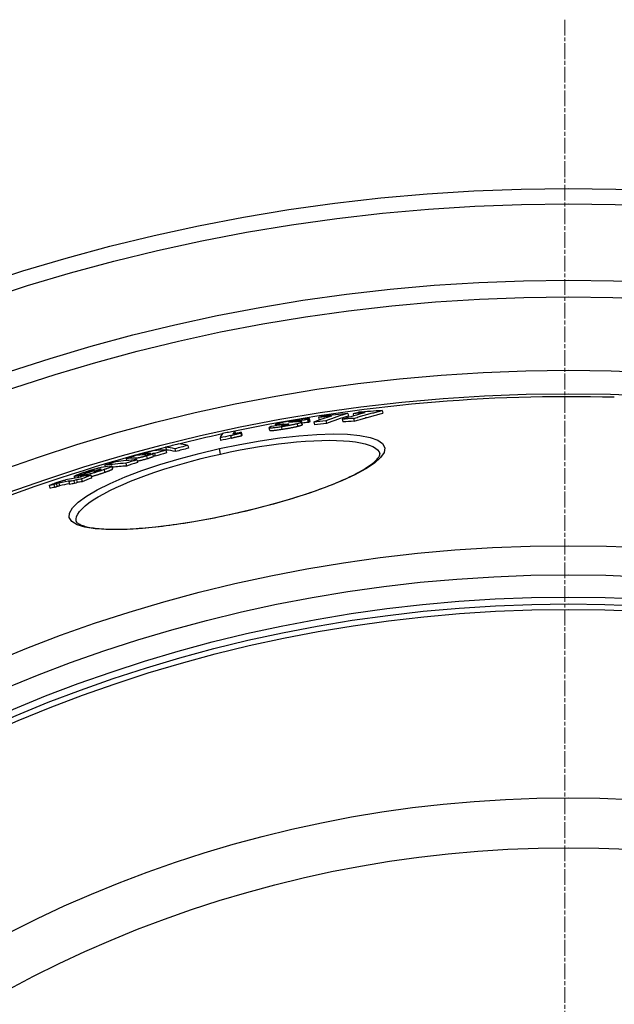
# Model space of a CAD drawing. Units: millimetres. Extents: x 3431 to 23638, y -2883 to 7878.
# Drawn here: x 12887 to 13101, y 718 to 1073 of the extents above; entities that cross this region are included whole.
import ezdxf

# ---------------------------------------------------------------- set-up
doc = ezdxf.new("R2010")
doc.units = ezdxf.units.MM
doc.linetypes.add('CHAIN', pattern=[0.3543, 0.2362, -0.0295, 0.0591, -0.0295])
doc.linetypes.add('DASH_DOT', pattern=[0.37, 0.24, -0.06, 0.01, -0.06])
doc.layers.add('Středová značka (ISO)', color=1, linetype='DASH_DOT', lineweight=9)

msp = doc.modelspace()

# ---------------------------------------------------------------- linework, layer by layer
for p, q in [((12994.45, 929.36), (12994.66, 928.44)), ((13005, 930.87), (13005.22, 929.89)), ((13006.88, 930.73), (13007.05, 929.95)), ((13017.34, 931.89), (13017.56, 930.9)), ((12976.9, 924.75), (12976.68, 925.73)), ((12979.06, 926.4), (12978.95, 926.85)), ((12980.22, 926.84), (12980.28, 926.59)), ((12980.99, 926.12), (12981.21, 925.14)), ((12981.43, 926.72), (12981.47, 926.53)), ((12981.6, 926.8), (12981.66, 926.55)), ((12981.98, 926.97), (12982.06, 926.6)), ((12983.65, 927.05), (12983.67, 926.96)), ((12983.83, 927.78), (12983.85, 927.69)), ((12985.6, 928.15), (12985.67, 927.81)), ((12986.09, 927.98), (12986.13, 927.84)), ((12986.73, 927.2), (12986.94, 926.22)), ((12988.26, 927.69), (12988.48, 926.71)), ((12988.71, 926.89), (12988.49, 927.87)), ((12990.5, 928.62), (12990.72, 927.64)), ((12990.75, 928.72), (12990.96, 927.74)), ((12991.4, 928.01), (12991.18, 928.99)), ((12992.82, 927.77), (12993.03, 926.78)), ((12997.11, 928.25), (12997.33, 927.27)), ((13003.02, 928.76), (13003.23, 927.78)), ((13007.04, 929.06), (13007.26, 928.08)), ((12962.79, 922.86), (12963.01, 921.88)), ((12964.28, 924.5), (12964.48, 923.62)), ((12966.54, 923.81), (12966.76, 922.83)), ((12966.66, 924.06), (12966.88, 923.08)), ((12939.42, 918.65), (12939.64, 917.67)), ((12947.36, 919.3), (12947.58, 918.32)), ((12959.01, 922.06), (12959.22, 921.08)), ((12931.01, 916.31), (12931.1, 915.92)), ((12932.51, 915.55), (12932.72, 914.57)), ((12933.55, 916.42), (12933.6, 916.2)), ((12934.02, 916.39), (12934.02, 916.37)), ((12935.01, 915.44), (12934.79, 916.42)), ((12935.36, 916.42), (12935.58, 915.44)), ((12939.48, 917.58), (12939.7, 916.6)), ((12942.74, 918.1), (12942.95, 917.12)), ((12959.19, 916.23), (12958.76, 918.17)), ((12917.52, 912.17), (12917.64, 911.62)), ((12919.98, 911.72), (12920.19, 910.74)), ((12920.34, 910.88), (12920.12, 911.86)), ((12925.07, 912.88), (12925.29, 911.9)), ((12925.17, 914.59), (12925.33, 913.87)), ((12928.68, 914.71), (12928.81, 914.13)), ((12929.01, 914.14), (12929.22, 913.16)), ((12906.68, 907.56), (12906.54, 908.22)), ((12906.54, 908.21), (12906.69, 907.56)), ((12907.96, 908.35), (12908.08, 907.81)), ((12908.58, 908.45), (12908.69, 907.92)), ((12910.53, 908.74), (12910.6, 908.4)), ((12910.78, 909.67), (12910.81, 909.52)), ((12911.37, 908.53), (12911.41, 908.38)), ((12911.54, 909.64), (12911.56, 909.52)), ((12911.93, 910.01), (12912, 909.68)), ((12912.53, 908.57), (12912.75, 907.58)), ((12912.89, 910.18), (12912.93, 910.01)), ((12915.2, 910.53), (12915.26, 910.26)), ((12916.09, 910.64), (12916.11, 910.56)), ((12917.23, 910.62), (12917.45, 909.64)), ((12897.45, 904.88), (12897.66, 903.89)), ((12899.2, 905.24), (12899.41, 904.26)), ((12900.06, 905.57), (12900.28, 904.58)), ((12901, 905.79), (12901.22, 904.8)), ((12904.59, 906.28), (12904.8, 905.29)), ((12906.41, 906.59), (12906.63, 905.61)), ((12907.3, 906.95), (12907.52, 905.96)), ((12909.16, 907.25), (12909.38, 906.27)), ((12963.95, 894.75), (12963.97, 894.66)), ((12907.2, 892.01), (12907.2, 892.01))]:
    msp.add_line(p, q)
at = {"flags": 128}
for points in [[(13007.04, 929.06), (13007.47, 929.19), (13007.9, 929.32), (13008.32, 929.44), (13008.75, 929.57), (13009.18, 929.7), (13009.6, 929.82), (13010.03, 929.95), (13010.46, 930.07), (13010.89, 930.19), (13011.31, 930.31), (13011.74, 930.43), (13012.17, 930.55), (13012.6, 930.67), (13013.03, 930.78), (13013.46, 930.9), (13013.89, 931.01), (13014.32, 931.12), (13014.75, 931.24), (13015.18, 931.35), (13015.61, 931.46), (13016.05, 931.57), (13016.48, 931.68), (13016.91, 931.78), (13017.34, 931.89)], [(13007.26, 928.07), (13007.69, 928.2), (13008.11, 928.33), (13008.54, 928.46), (13008.97, 928.59), (13009.39, 928.71), (13009.82, 928.84), (13010.25, 928.96), (13010.68, 929.08), (13011.1, 929.2), (13011.53, 929.33), (13011.96, 929.44), (13012.39, 929.56), (13012.82, 929.68), (13013.25, 929.8), (13013.68, 929.91), (13014.11, 930.03), (13014.54, 930.14), (13014.97, 930.25), (13015.4, 930.36), (13015.83, 930.47), (13016.26, 930.58), (13016.7, 930.69), (13017.13, 930.8), (13017.56, 930.9)], [(12977.01, 925.98), (12976.91, 925.93), (12976.83, 925.89), (12976.76, 925.84), (12976.72, 925.8), (12976.69, 925.77), (12976.68, 925.74), (12976.7, 925.71), (12976.75, 925.68), (12976.82, 925.67), (12976.93, 925.66), (12977.07, 925.65), (12977.24, 925.66), (12977.44, 925.67), (12977.67, 925.68), (12977.93, 925.71), (12978.21, 925.74), (12978.52, 925.77), (12978.84, 925.81), (12979.18, 925.85), (12979.52, 925.9), (12979.88, 925.95), (12980.24, 926.01), (12980.62, 926.06), (12980.99, 926.12)], [(12977.35, 926.12), (12977.33, 926.11), (12977.32, 926.11), (12977.3, 926.1), (12977.28, 926.09), (12977.27, 926.09), (12977.25, 926.08), (12977.24, 926.08), (12977.22, 926.07), (12977.2, 926.06), (12977.19, 926.06), (12977.18, 926.05), (12977.16, 926.05), (12977.15, 926.04), (12977.13, 926.03), (12977.12, 926.03), (12977.11, 926.02), (12977.09, 926.02), (12977.08, 926.01), (12977.07, 926.01), (12977.05, 926), (12977.04, 925.99), (12977.03, 925.99), (12977.02, 925.98), (12977.01, 925.98)], [(12979.17, 927), (12979.11, 926.97), (12979.06, 926.95), (12979.02, 926.93), (12978.99, 926.91), (12978.97, 926.89), (12978.96, 926.87), (12978.95, 926.85), (12978.96, 926.84), (12978.98, 926.83), (12979, 926.82), (12979.04, 926.81), (12979.08, 926.8), (12979.13, 926.8), (12979.2, 926.79), (12979.27, 926.79), (12979.35, 926.79), (12979.43, 926.79), (12979.53, 926.79), (12979.63, 926.8), (12979.73, 926.8), (12979.85, 926.81), (12979.97, 926.82), (12980.09, 926.83), (12980.22, 926.84)], [(12980.73, 927.45), (12980.63, 927.43), (12980.54, 927.41), (12980.45, 927.38), (12980.36, 927.36), (12980.28, 927.34), (12980.2, 927.32), (12980.12, 927.3), (12980.04, 927.28), (12979.97, 927.26), (12979.9, 927.24), (12979.83, 927.22), (12979.76, 927.2), (12979.7, 927.18), (12979.64, 927.16), (12979.58, 927.14), (12979.52, 927.13), (12979.47, 927.11), (12979.42, 927.09), (12979.37, 927.07), (12979.33, 927.06), (12979.28, 927.04), (12979.24, 927.03), (12979.2, 927.01), (12979.17, 927)], [(12986.55, 928.53), (12986.3, 928.49), (12986.05, 928.45), (12985.79, 928.41), (12985.54, 928.37), (12985.28, 928.33), (12985.02, 928.28), (12984.76, 928.24), (12984.5, 928.2), (12984.24, 928.15), (12983.98, 928.11), (12983.72, 928.06), (12983.47, 928.01), (12983.21, 927.97), (12982.96, 927.92), (12982.71, 927.87), (12982.46, 927.82), (12982.22, 927.78), (12981.99, 927.73), (12981.76, 927.68), (12981.53, 927.63), (12981.32, 927.59), (12981.11, 927.54), (12980.92, 927.5), (12980.73, 927.45)], [(12980.99, 926.12), (12981.24, 926.16), (12981.49, 926.2), (12981.74, 926.24), (12981.99, 926.28), (12982.24, 926.32), (12982.5, 926.36), (12982.75, 926.4), (12983.01, 926.45), (12983.26, 926.49), (12983.52, 926.54), (12983.77, 926.58), (12984.03, 926.63), (12984.28, 926.68), (12984.53, 926.72), (12984.78, 926.77), (12985.02, 926.82), (12985.25, 926.87), (12985.49, 926.92), (12985.71, 926.97), (12985.93, 927.01), (12986.14, 927.06), (12986.35, 927.11), (12986.54, 927.16), (12986.73, 927.2)], [(12981.16, 926.54), (12981.16, 926.54), (12981.16, 926.55), (12981.16, 926.56), (12981.16, 926.56), (12981.17, 926.57), (12981.18, 926.58), (12981.19, 926.58), (12981.19, 926.59), (12981.21, 926.6), (12981.22, 926.61), (12981.23, 926.61), (12981.24, 926.62), (12981.25, 926.63), (12981.27, 926.64), (12981.28, 926.64), (12981.3, 926.65), (12981.31, 926.66), (12981.33, 926.67), (12981.34, 926.68), (12981.36, 926.69), (12981.38, 926.69), (12981.39, 926.7), (12981.41, 926.71), (12981.43, 926.72)], [(12982.07, 926.61), (12982.01, 926.6), (12981.95, 926.59), (12981.89, 926.58), (12981.83, 926.57), (12981.77, 926.56), (12981.71, 926.55), (12981.65, 926.55), (12981.6, 926.54), (12981.55, 926.54), (12981.5, 926.53), (12981.46, 926.53), (12981.41, 926.52), (12981.37, 926.52), (12981.34, 926.52), (12981.31, 926.52), (12981.28, 926.52), (12981.25, 926.52), (12981.23, 926.52), (12981.21, 926.52), (12981.19, 926.52), (12981.18, 926.53), (12981.17, 926.53), (12981.16, 926.53), (12981.16, 926.54)], [(12981.21, 925.14), (12981.45, 925.18), (12981.7, 925.22), (12981.96, 925.26), (12982.21, 925.3), (12982.46, 925.34), (12982.72, 925.38), (12982.97, 925.42), (12983.23, 925.47), (12983.48, 925.51), (12983.74, 925.56), (12983.99, 925.6), (12984.24, 925.65), (12984.5, 925.69), (12984.75, 925.74), (12984.99, 925.79), (12985.24, 925.84), (12985.47, 925.89), (12985.7, 925.94), (12985.93, 925.98), (12986.15, 926.03), (12986.36, 926.08), (12986.56, 926.13), (12986.76, 926.18), (12986.94, 926.22)], [(12981.98, 926.97), (12982.06, 926.98), (12982.13, 926.98), (12982.21, 926.99), (12982.29, 926.99), (12982.37, 927), (12982.45, 927), (12982.53, 927.01), (12982.61, 927.01), (12982.68, 927.02), (12982.76, 927.02), (12982.83, 927.03), (12982.91, 927.03), (12982.98, 927.03), (12983.05, 927.04), (12983.12, 927.04), (12983.19, 927.04), (12983.25, 927.04), (12983.32, 927.05), (12983.38, 927.05), (12983.44, 927.05), (12983.5, 927.05), (12983.56, 927.05), (12983.6, 927.05), (12983.65, 927.05)], [(12983.71, 926.98), (12983.69, 926.96), (12983.66, 926.95), (12983.62, 926.94), (12983.59, 926.93), (12983.55, 926.91), (12983.5, 926.9), (12983.46, 926.88), (12983.4, 926.87), (12983.34, 926.85), (12983.28, 926.83), (12983.21, 926.82), (12983.14, 926.8), (12983.06, 926.78), (12982.97, 926.77), (12982.89, 926.75), (12982.8, 926.73), (12982.71, 926.71), (12982.62, 926.7), (12982.53, 926.68), (12982.44, 926.67), (12982.34, 926.65), (12982.25, 926.64), (12982.16, 926.62), (12982.07, 926.61)], [(12983.65, 927.05), (12983.66, 927.05), (12983.67, 927.04), (12983.69, 927.04), (12983.7, 927.04), (12983.71, 927.04), (12983.72, 927.04), (12983.73, 927.04), (12983.74, 927.04), (12983.74, 927.03), (12983.75, 927.03), (12983.76, 927.03), (12983.76, 927.03), (12983.76, 927.02), (12983.76, 927.02), (12983.76, 927.02), (12983.76, 927.01), (12983.76, 927.01), (12983.76, 927), (12983.75, 927), (12983.75, 927), (12983.74, 926.99), (12983.73, 926.99), (12983.72, 926.98), (12983.71, 926.98)], [(12984.15, 927.7), (12984.11, 927.7), (12984.07, 927.69), (12984.03, 927.69), (12983.99, 927.69), (12983.96, 927.69), (12983.93, 927.69), (12983.9, 927.69), (12983.87, 927.69), (12983.84, 927.69), (12983.82, 927.7), (12983.8, 927.7), (12983.78, 927.7), (12983.77, 927.71), (12983.76, 927.71), (12983.75, 927.71), (12983.75, 927.72), (12983.74, 927.72), (12983.75, 927.73), (12983.75, 927.74), (12983.76, 927.74), (12983.77, 927.75), (12983.79, 927.76), (12983.81, 927.77), (12983.83, 927.78)], [(12983.83, 927.78), (12983.85, 927.79), (12983.89, 927.8), (12983.92, 927.81), (12983.96, 927.83), (12984, 927.84), (12984.05, 927.85), (12984.11, 927.87), (12984.17, 927.88), (12984.23, 927.9), (12984.3, 927.92), (12984.38, 927.93), (12984.46, 927.95), (12984.55, 927.97), (12984.64, 927.99), (12984.73, 928), (12984.82, 928.02), (12984.92, 928.04), (12985.02, 928.06), (12985.12, 928.07), (12985.21, 928.09), (12985.31, 928.1), (12985.41, 928.12), (12985.5, 928.13), (12985.6, 928.15)], [(12985.53, 927.8), (12985.47, 927.79), (12985.41, 927.79), (12985.35, 927.78), (12985.28, 927.78), (12985.22, 927.77), (12985.15, 927.77), (12985.09, 927.76), (12985.02, 927.76), (12984.95, 927.75), (12984.89, 927.75), (12984.83, 927.74), (12984.76, 927.74), (12984.7, 927.73), (12984.64, 927.73), (12984.58, 927.73), (12984.53, 927.72), (12984.47, 927.72), (12984.41, 927.71), (12984.36, 927.71), (12984.31, 927.71), (12984.26, 927.7), (12984.22, 927.7), (12984.18, 927.7), (12984.15, 927.7)], [(12985.6, 928.15), (12985.73, 928.17), (12985.85, 928.19), (12985.97, 928.2), (12986.08, 928.22), (12986.18, 928.23), (12986.27, 928.24), (12986.36, 928.25), (12986.42, 928.25), (12986.48, 928.25), (12986.53, 928.25), (12986.56, 928.25), (12986.59, 928.25), (12986.6, 928.24), (12986.61, 928.23), (12986.62, 928.22), (12986.61, 928.21), (12986.6, 928.2), (12986.59, 928.19), (12986.57, 928.18), (12986.54, 928.17), (12986.52, 928.15), (12986.49, 928.14), (12986.45, 928.12), (12986.42, 928.11)], [(12986.42, 928.11), (12986.4, 928.1), (12986.39, 928.1), (12986.37, 928.09), (12986.36, 928.08), (12986.34, 928.08), (12986.33, 928.07), (12986.31, 928.07), (12986.3, 928.06), (12986.29, 928.05), (12986.27, 928.05), (12986.26, 928.04), (12986.25, 928.04), (12986.23, 928.03), (12986.22, 928.03), (12986.21, 928.02), (12986.19, 928.02), (12986.18, 928.01), (12986.17, 928.01), (12986.16, 928), (12986.14, 928), (12986.13, 927.99), (12986.12, 927.99), (12986.11, 927.98), (12986.09, 927.98)], [(12991.05, 929.04), (12990.98, 929.04), (12990.9, 929.04), (12990.8, 929.04), (12990.69, 929.04), (12990.57, 929.03), (12990.43, 929.02), (12990.28, 929.01), (12990.11, 929), (12989.94, 928.98), (12989.76, 928.96), (12989.56, 928.94), (12989.36, 928.92), (12989.15, 928.89), (12988.94, 928.86), (12988.71, 928.84), (12988.49, 928.81), (12988.26, 928.78), (12988.02, 928.74), (12987.78, 928.71), (12987.54, 928.67), (12987.3, 928.64), (12987.05, 928.6), (12986.8, 928.56), (12986.55, 928.53)], [(12988.33, 927.93), (12988.29, 927.93), (12988.24, 927.94), (12988.19, 927.94), (12988.13, 927.94), (12988.07, 927.94), (12988.01, 927.94), (12987.95, 927.94), (12987.88, 927.94), (12987.81, 927.94), (12987.74, 927.94), (12987.66, 927.94), (12987.59, 927.93), (12987.51, 927.93), (12987.43, 927.93), (12987.35, 927.92), (12987.27, 927.92), (12987.19, 927.91), (12987.1, 927.91), (12987.02, 927.9), (12986.93, 927.9), (12986.84, 927.89), (12986.76, 927.89), (12986.67, 927.88), (12986.58, 927.87)], [(12986.73, 927.2), (12986.82, 927.23), (12986.91, 927.25), (12987, 927.27), (12987.09, 927.3), (12987.17, 927.32), (12987.25, 927.34), (12987.33, 927.36), (12987.4, 927.39), (12987.47, 927.41), (12987.54, 927.43), (12987.61, 927.45), (12987.68, 927.47), (12987.74, 927.49), (12987.8, 927.51), (12987.85, 927.53), (12987.91, 927.55), (12987.96, 927.57), (12988.01, 927.59), (12988.06, 927.61), (12988.1, 927.62), (12988.15, 927.64), (12988.19, 927.66), (12988.22, 927.67), (12988.26, 927.69)], [(12986.94, 926.22), (12987.04, 926.25), (12987.13, 926.27), (12987.22, 926.29), (12987.3, 926.32), (12987.39, 926.34), (12987.47, 926.36), (12987.54, 926.38), (12987.62, 926.41), (12987.69, 926.43), (12987.76, 926.45), (12987.83, 926.47), (12987.89, 926.49), (12987.96, 926.51), (12988.02, 926.53), (12988.07, 926.55), (12988.13, 926.57), (12988.18, 926.59), (12988.23, 926.61), (12988.28, 926.62), (12988.32, 926.64), (12988.36, 926.66), (12988.4, 926.68), (12988.44, 926.69), (12988.48, 926.71)], [(12988.26, 927.69), (12988.29, 927.71), (12988.32, 927.72), (12988.35, 927.73), (12988.37, 927.75), (12988.39, 927.76), (12988.41, 927.77), (12988.43, 927.79), (12988.45, 927.8), (12988.46, 927.81), (12988.47, 927.82), (12988.48, 927.83), (12988.49, 927.84), (12988.49, 927.85), (12988.49, 927.86), (12988.49, 927.87), (12988.48, 927.88), (12988.48, 927.89), (12988.47, 927.9), (12988.45, 927.9), (12988.43, 927.91), (12988.41, 927.92), (12988.39, 927.92), (12988.36, 927.93), (12988.33, 927.93)], [(12988.48, 926.71), (12988.5, 926.72), (12988.51, 926.73), (12988.53, 926.74), (12988.55, 926.75), (12988.56, 926.75), (12988.58, 926.76), (12988.59, 926.77), (12988.61, 926.78), (12988.62, 926.79), (12988.63, 926.79), (12988.64, 926.8), (12988.65, 926.81), (12988.66, 926.82), (12988.67, 926.82), (12988.68, 926.83), (12988.69, 926.84), (12988.69, 926.84), (12988.7, 926.85), (12988.7, 926.86), (12988.71, 926.86), (12988.71, 926.87), (12988.71, 926.88), (12988.71, 926.88), (12988.71, 926.89)], [(12990.5, 928.62), (12990.51, 928.63), (12990.52, 928.63), (12990.53, 928.63), (12990.54, 928.64), (12990.55, 928.64), (12990.56, 928.65), (12990.57, 928.65), (12990.58, 928.65), (12990.59, 928.66), (12990.6, 928.66), (12990.61, 928.66), (12990.62, 928.67), (12990.63, 928.67), (12990.64, 928.68), (12990.65, 928.68), (12990.66, 928.68), (12990.67, 928.69), (12990.68, 928.69), (12990.69, 928.7), (12990.7, 928.7), (12990.71, 928.71), (12990.72, 928.71), (12990.73, 928.72), (12990.75, 928.72)], [(12990.72, 927.64), (12990.73, 927.65), (12990.74, 927.65), (12990.75, 927.65), (12990.76, 927.66), (12990.77, 927.66), (12990.78, 927.67), (12990.79, 927.67), (12990.8, 927.67), (12990.81, 927.68), (12990.82, 927.68), (12990.83, 927.68), (12990.84, 927.69), (12990.85, 927.69), (12990.86, 927.7), (12990.87, 927.7), (12990.88, 927.71), (12990.89, 927.71), (12990.9, 927.71), (12990.91, 927.72), (12990.92, 927.72), (12990.93, 927.73), (12990.94, 927.73), (12990.95, 927.74), (12990.96, 927.74)], [(12990.75, 928.72), (12990.79, 928.74), (12990.83, 928.76), (12990.87, 928.77), (12990.91, 928.79), (12990.95, 928.81), (12990.98, 928.83), (12991.02, 928.84), (12991.05, 928.86), (12991.07, 928.88), (12991.1, 928.89), (12991.12, 928.91), (12991.14, 928.92), (12991.16, 928.93), (12991.17, 928.95), (12991.18, 928.96), (12991.18, 928.97), (12991.18, 928.98), (12991.18, 928.99), (12991.17, 929), (12991.16, 929.01), (12991.14, 929.02), (12991.12, 929.03), (12991.09, 929.03), (12991.05, 929.04)], [(12990.96, 927.74), (12990.99, 927.75), (12991.03, 927.77), (12991.06, 927.78), (12991.08, 927.79), (12991.11, 927.8), (12991.14, 927.82), (12991.17, 927.83), (12991.19, 927.84), (12991.22, 927.85), (12991.24, 927.87), (12991.26, 927.88), (12991.28, 927.89), (12991.3, 927.9), (12991.32, 927.91), (12991.33, 927.92), (12991.35, 927.93), (12991.36, 927.94), (12991.37, 927.95), (12991.38, 927.96), (12991.39, 927.97), (12991.4, 927.98), (12991.4, 927.99), (12991.4, 928), (12991.4, 928.01)], [(12958.76, 918.17), (12966.13, 919.69), (12973.44, 920.99), (12980.57, 922.02), (12987.4, 922.79), (12993.8, 923.27), (12999.67, 923.45), (13004.89, 923.33), (13009.37, 922.91), (13013.02, 922.21), (13015.75, 921.22), (13017.53, 919.98), (13018.3, 918.5), (13018.05, 916.81), (13016.81, 914.95), (13014.6, 912.97), (13011.49, 910.88), (13007.55, 908.74), (13002.85, 906.56), (12997.48, 904.39), (12991.52, 902.26), (12985.09, 900.19), (12978.28, 898.21), (12971.19, 896.36), (12963.97, 894.66)], [(12962.79, 922.86), (12962.88, 922.89), (12962.97, 922.93), (12963.07, 922.96), (12963.18, 923), (12963.3, 923.03), (12963.43, 923.07), (12963.57, 923.11), (12963.72, 923.15), (12963.87, 923.19), (12964.03, 923.23), (12964.19, 923.27), (12964.36, 923.32), (12964.53, 923.36), (12964.71, 923.4), (12964.88, 923.44), (12965.06, 923.48), (12965.24, 923.53), (12965.42, 923.57), (12965.61, 923.61), (12965.8, 923.65), (12965.98, 923.69), (12966.17, 923.73), (12966.36, 923.77), (12966.54, 923.81)], [(12963.01, 921.88), (12963.09, 921.91), (12963.18, 921.95), (12963.29, 921.98), (12963.4, 922.02), (12963.52, 922.05), (12963.65, 922.09), (12963.79, 922.13), (12963.94, 922.17), (12964.09, 922.21), (12964.25, 922.25), (12964.41, 922.3), (12964.58, 922.34), (12964.75, 922.38), (12964.92, 922.42), (12965.1, 922.46), (12965.28, 922.5), (12965.46, 922.55), (12965.64, 922.59), (12965.83, 922.63), (12966.01, 922.67), (12966.2, 922.71), (12966.39, 922.75), (12966.57, 922.79), (12966.76, 922.83)], [(12976.9, 924.75), (12976.91, 924.73), (12976.94, 924.71), (12976.98, 924.7), (12977.04, 924.69), (12977.12, 924.68), (12977.21, 924.67), (12977.33, 924.67), (12977.46, 924.68), (12977.61, 924.68), (12977.77, 924.69), (12977.95, 924.71), (12978.15, 924.73), (12978.36, 924.75), (12978.58, 924.77), (12978.82, 924.8), (12979.06, 924.83), (12979.31, 924.86), (12979.57, 924.9), (12979.83, 924.93), (12980.1, 924.97), (12980.37, 925.01), (12980.65, 925.05), (12980.93, 925.1), (12981.21, 925.14)], [(12959.19, 916.23), (12962.7, 916.98), (12966.23, 917.68), (12969.74, 918.33), (12973.23, 918.91), (12976.66, 919.43), (12980.04, 919.89), (12983.35, 920.28), (12986.58, 920.6), (12989.71, 920.85), (12992.72, 921.04), (12995.61, 921.15), (12998.36, 921.18), (13000.95, 921.15), (13003.39, 921.04), (13005.64, 920.86), (13007.72, 920.61), (13009.59, 920.29), (13011.26, 919.91), (13012.71, 919.45), (13013.95, 918.93), (13014.95, 918.35), (13015.72, 917.7), (13016.25, 917), (13016.55, 916.25)], [(12963.97, 894.66), (12956.71, 893.15), (12949.5, 891.83), (12942.5, 890.74), (12935.79, 889.9), (12929.49, 889.32), (12923.71, 889.02), (12918.53, 889), (12914.05, 889.28), (12910.35, 889.85), (12907.51, 890.72), (12905.6, 891.88), (12904.66, 893.31), (12904.74, 894.97), (12905.82, 896.85), (12907.88, 898.9), (12910.89, 901.08), (12914.77, 903.35), (12919.46, 905.67), (12924.85, 907.98), (12930.85, 910.25), (12937.36, 912.44), (12944.26, 914.52), (12951.44, 916.44), (12958.76, 918.17)], [(12907.2, 892.01), (12907.15, 892.81), (12907.34, 893.67), (12907.76, 894.58), (12908.42, 895.53), (12909.32, 896.53), (12910.44, 897.55), (12911.79, 898.61), (12913.36, 899.7), (12915.13, 900.8), (12917.1, 901.91), (12919.26, 903.04), (12921.6, 904.17), (12924.11, 905.29), (12926.77, 906.42), (12929.58, 907.52), (12932.52, 908.62), (12935.57, 909.69), (12938.74, 910.73), (12942, 911.75), (12945.33, 912.73), (12948.74, 913.67), (12952.19, 914.57), (12955.68, 915.43), (12959.19, 916.23)], [(12932.51, 915.55), (12932.3, 915.49), (12932.09, 915.43), (12931.88, 915.37), (12931.67, 915.31), (12931.46, 915.25), (12931.24, 915.2), (12931.03, 915.14), (12930.82, 915.09), (12930.62, 915.04), (12930.42, 914.99), (12930.23, 914.94), (12930.04, 914.9), (12929.87, 914.87), (12929.71, 914.84), (12929.56, 914.81), (12929.43, 914.78), (12929.3, 914.76), (12929.19, 914.75), (12929.08, 914.74), (12928.99, 914.73), (12928.9, 914.72), (12928.82, 914.71), (12928.75, 914.71), (12928.68, 914.71)], [(12932.27, 915.94), (12932.3, 915.94), (12932.32, 915.94), (12932.35, 915.94), (12932.38, 915.94), (12932.41, 915.95), (12932.44, 915.95), (12932.47, 915.95), (12932.51, 915.95), (12932.54, 915.96), (12932.58, 915.96), (12932.62, 915.97), (12932.66, 915.97), (12932.71, 915.98), (12932.76, 915.99), (12932.81, 916), (12932.87, 916.01), (12932.93, 916.02), (12933, 916.04), (12933.07, 916.05), (12933.15, 916.07), (12933.23, 916.09), (12933.31, 916.11), (12933.39, 916.13), (12933.47, 916.16)], [(12934.79, 916.42), (12934.79, 916.41), (12934.78, 916.39), (12934.77, 916.38), (12934.75, 916.36), (12934.72, 916.33), (12934.68, 916.31), (12934.64, 916.28), (12934.58, 916.25), (12934.51, 916.22), (12934.44, 916.19), (12934.35, 916.15), (12934.25, 916.11), (12934.14, 916.07), (12934.03, 916.03), (12933.9, 915.99), (12933.77, 915.94), (12933.63, 915.9), (12933.48, 915.85), (12933.33, 915.8), (12933.17, 915.75), (12933.01, 915.7), (12932.85, 915.65), (12932.68, 915.6), (12932.51, 915.55)], [(12932.72, 914.57), (12932.89, 914.62), (12933.06, 914.67), (12933.22, 914.72), (12933.39, 914.77), (12933.54, 914.82), (12933.69, 914.87), (12933.84, 914.92), (12933.98, 914.96), (12934.11, 915.01), (12934.24, 915.05), (12934.35, 915.09), (12934.46, 915.13), (12934.56, 915.17), (12934.65, 915.21), (12934.72, 915.24), (12934.79, 915.27), (12934.85, 915.3), (12934.9, 915.33), (12934.93, 915.35), (12934.96, 915.37), (12934.99, 915.39), (12935, 915.41), (12935.01, 915.43), (12935.01, 915.44)], [(12933.47, 916.16), (12933.52, 916.17), (12933.58, 916.19), (12933.63, 916.2), (12933.68, 916.22), (12933.72, 916.23), (12933.76, 916.25), (12933.8, 916.26), (12933.84, 916.27), (12933.87, 916.29), (12933.9, 916.3), (12933.92, 916.31), (12933.94, 916.32), (12933.96, 916.33), (12933.98, 916.34), (12933.99, 916.34), (12934, 916.35), (12934.01, 916.36), (12934.02, 916.36), (12934.02, 916.37), (12934.02, 916.37), (12934.02, 916.38), (12934.02, 916.38), (12934.02, 916.39), (12934.02, 916.39)], [(12934.02, 916.39), (12934.01, 916.39), (12934, 916.4), (12933.99, 916.4), (12933.98, 916.4), (12933.97, 916.41), (12933.95, 916.41), (12933.93, 916.41), (12933.92, 916.41), (12933.9, 916.41), (12933.88, 916.41), (12933.86, 916.42), (12933.84, 916.42), (12933.82, 916.42), (12933.79, 916.42), (12933.77, 916.42), (12933.75, 916.42), (12933.72, 916.42), (12933.7, 916.42), (12933.68, 916.42), (12933.65, 916.42), (12933.63, 916.42), (12933.6, 916.42), (12933.58, 916.42), (12933.55, 916.42)], [(12963.95, 894.75), (12965.33, 895.06), (12966.72, 895.37), (12968.1, 895.7), (12969.47, 896.03), (12970.85, 896.36), (12972.22, 896.7), (12973.58, 897.05), (12974.93, 897.4), (12976.28, 897.76), (12977.61, 898.12), (12978.94, 898.48), (12980.25, 898.85), (12981.54, 899.23), (12982.83, 899.6), (12984.1, 899.98), (12985.36, 900.37), (12986.6, 900.75), (12987.84, 901.14), (12989.05, 901.54), (12990.25, 901.93), (12991.43, 902.33), (12992.59, 902.73), (12993.73, 903.13), (12994.84, 903.53), (12995.94, 903.94), (12997.01, 904.34), (12998.06, 904.74), (12999.09, 905.15), (13000.09, 905.55), (13001.08, 905.96), (13002.04, 906.36), (13002.97, 906.77), (13003.88, 907.17), (13004.76, 907.57), (13005.61, 907.97), (13006.43, 908.37), (13007.23, 908.76), (13007.99, 909.16), (13008.73, 909.55), (13009.43, 909.93), (13010.1, 910.32), (13010.75, 910.7), (13011.36, 911.08), (13011.94, 911.45), (13012.49, 911.81), (13013.01, 912.17), (13013.49, 912.53), (13013.94, 912.87), (13014.35, 913.21), (13014.72, 913.53), (13015.06, 913.85), (13015.36, 914.15), (13015.62, 914.43), (13015.84, 914.69), (13016.02, 914.94), (13016.17, 915.16), (13016.29, 915.37), (13016.39, 915.55), (13016.46, 915.72), (13016.51, 915.86), (13016.54, 915.99), (13016.55, 916.1), (13016.55, 916.18), (13016.55, 916.25)], [(12919.98, 911.72), (12919.93, 911.69), (12919.87, 911.66), (12919.8, 911.62), (12919.73, 911.58), (12919.65, 911.55), (12919.56, 911.51), (12919.47, 911.47), (12919.37, 911.42), (12919.27, 911.38), (12919.16, 911.33), (12919.04, 911.29), (12918.92, 911.24), (12918.8, 911.19), (12918.67, 911.14), (12918.54, 911.09), (12918.41, 911.04), (12918.27, 910.99), (12918.13, 910.94), (12917.98, 910.89), (12917.84, 910.83), (12917.69, 910.78), (12917.54, 910.73), (12917.39, 910.67), (12917.23, 910.62)], [(12919.3, 911.86), (12919.38, 911.87), (12919.46, 911.88), (12919.53, 911.89), (12919.6, 911.9), (12919.67, 911.9), (12919.73, 911.91), (12919.79, 911.91), (12919.85, 911.92), (12919.9, 911.92), (12919.95, 911.92), (12919.99, 911.91), (12920.03, 911.91), (12920.06, 911.9), (12920.08, 911.9), (12920.1, 911.89), (12920.11, 911.88), (12920.12, 911.86), (12920.12, 911.85), (12920.11, 911.83), (12920.1, 911.81), (12920.08, 911.79), (12920.05, 911.77), (12920.02, 911.74), (12919.98, 911.72)], [(12929.1, 913.74), (12929.17, 913.74), (12929.25, 913.75), (12929.34, 913.76), (12929.44, 913.77), (12929.54, 913.79), (12929.65, 913.81), (12929.77, 913.83), (12929.9, 913.85), (12930.04, 913.88), (12930.19, 913.91), (12930.35, 913.94), (12930.51, 913.98), (12930.69, 914.02), (12930.86, 914.06), (12931.04, 914.11), (12931.23, 914.16), (12931.42, 914.21), (12931.61, 914.26), (12931.8, 914.31), (12931.98, 914.36), (12932.17, 914.41), (12932.36, 914.47), (12932.54, 914.52), (12932.72, 914.57)], [(12906.54, 908.21), (12906.54, 908.22), (12906.54, 908.24), (12906.56, 908.27), (12906.6, 908.3), (12906.65, 908.33), (12906.71, 908.37), (12906.78, 908.41), (12906.87, 908.45), (12906.97, 908.5), (12907.09, 908.55), (12907.21, 908.6), (12907.34, 908.66), (12907.48, 908.72), (12907.63, 908.78), (12907.79, 908.84), (12907.95, 908.9), (12908.12, 908.96), (12908.29, 909.03), (12908.46, 909.09), (12908.65, 909.16), (12908.83, 909.23), (12909.02, 909.3), (12909.21, 909.37), (12909.4, 909.43)], [(12907.96, 908.35), (12907.88, 908.34), (12907.8, 908.33), (12907.72, 908.31), (12907.63, 908.3), (12907.55, 908.29), (12907.47, 908.28), (12907.4, 908.27), (12907.32, 908.26), (12907.24, 908.24), (12907.17, 908.24), (12907.1, 908.23), (12907.03, 908.22), (12906.97, 908.21), (12906.91, 908.21), (12906.85, 908.2), (12906.8, 908.2), (12906.75, 908.19), (12906.7, 908.19), (12906.66, 908.19), (12906.62, 908.19), (12906.59, 908.19), (12906.57, 908.2), (12906.55, 908.2), (12906.54, 908.21)], [(12909.4, 909.43), (12909.7, 909.54), (12910, 909.64), (12910.3, 909.75), (12910.61, 909.85), (12910.93, 909.96), (12911.25, 910.07), (12911.58, 910.17), (12911.91, 910.28), (12912.24, 910.38), (12912.57, 910.49), (12912.9, 910.59), (12913.23, 910.68), (12913.56, 910.78), (12913.87, 910.86), (12914.17, 910.95), (12914.46, 911.02), (12914.74, 911.09), (12915, 911.15), (12915.24, 911.21), (12915.47, 911.26), (12915.68, 911.3), (12915.88, 911.34), (12916.06, 911.37), (12916.23, 911.4)], [(12910.78, 909.67), (12910.71, 909.65), (12910.65, 909.63), (12910.59, 909.6), (12910.54, 909.58), (12910.49, 909.56), (12910.44, 909.54), (12910.41, 909.53), (12910.38, 909.51), (12910.36, 909.5), (12910.35, 909.49), (12910.34, 909.48), (12910.34, 909.48), (12910.35, 909.47), (12910.36, 909.47), (12910.37, 909.47), (12910.39, 909.47), (12910.41, 909.47), (12910.44, 909.47), (12910.47, 909.47), (12910.5, 909.47), (12910.53, 909.48), (12910.57, 909.48), (12910.6, 909.49), (12910.64, 909.5)], [(12917.23, 910.62), (12916.95, 910.52), (12916.65, 910.41), (12916.35, 910.31), (12916.04, 910.21), (12915.73, 910.1), (12915.41, 910), (12915.09, 909.89), (12914.77, 909.79), (12914.44, 909.69), (12914.11, 909.59), (12913.79, 909.49), (12913.47, 909.4), (12913.15, 909.31), (12912.84, 909.23), (12912.55, 909.15), (12912.26, 909.08), (12911.99, 909.02), (12911.74, 908.96), (12911.5, 908.91), (12911.28, 908.86), (12911.07, 908.82), (12910.88, 908.79), (12910.7, 908.76), (12910.53, 908.74)], [(12911.93, 910.01), (12911.89, 910), (12911.85, 909.99), (12911.81, 909.98), (12911.77, 909.97), (12911.72, 909.96), (12911.68, 909.95), (12911.63, 909.94), (12911.59, 909.92), (12911.54, 909.91), (12911.49, 909.9), (12911.44, 909.88), (12911.39, 909.87), (12911.34, 909.85), (12911.28, 909.84), (12911.23, 909.82), (12911.18, 909.81), (12911.13, 909.79), (12911.08, 909.77), (12911.02, 909.76), (12910.97, 909.74), (12910.92, 909.72), (12910.87, 909.71), (12910.83, 909.69), (12910.78, 909.67)], [(12912.89, 910.18), (12912.85, 910.18), (12912.82, 910.17), (12912.78, 910.17), (12912.74, 910.16), (12912.7, 910.15), (12912.66, 910.15), (12912.62, 910.14), (12912.59, 910.13), (12912.55, 910.13), (12912.51, 910.12), (12912.47, 910.11), (12912.43, 910.11), (12912.39, 910.1), (12912.35, 910.09), (12912.31, 910.09), (12912.27, 910.08), (12912.22, 910.07), (12912.18, 910.06), (12912.14, 910.05), (12912.1, 910.04), (12912.05, 910.04), (12912.01, 910.03), (12911.97, 910.02), (12911.93, 910.01)], [(12912.63, 908.13), (12912.81, 908.18), (12913, 908.23), (12913.2, 908.28), (12913.4, 908.34), (12913.6, 908.39), (12913.81, 908.45), (12914.02, 908.51), (12914.23, 908.58), (12914.44, 908.64), (12914.65, 908.7), (12914.86, 908.77), (12915.07, 908.84), (12915.28, 908.9), (12915.49, 908.97), (12915.69, 909.04), (12915.9, 909.1), (12916.1, 909.17), (12916.3, 909.24), (12916.5, 909.3), (12916.69, 909.37), (12916.89, 909.44), (12917.08, 909.5), (12917.27, 909.57), (12917.45, 909.64)], [(12913.51, 909.94), (12913.55, 909.94), (12913.59, 909.95), (12913.63, 909.95), (12913.67, 909.96), (12913.71, 909.97), (12913.76, 909.97), (12913.8, 909.98), (12913.84, 909.99), (12913.89, 909.99), (12913.93, 910), (12913.97, 910), (12914.01, 910.01), (12914.06, 910.02), (12914.1, 910.02), (12914.14, 910.03), (12914.19, 910.04), (12914.24, 910.05), (12914.29, 910.05), (12914.34, 910.06), (12914.39, 910.07), (12914.44, 910.08), (12914.5, 910.09), (12914.55, 910.1), (12914.59, 910.11)], [(12914.59, 910.11), (12914.63, 910.11), (12914.67, 910.12), (12914.71, 910.13), (12914.75, 910.14), (12914.79, 910.15), (12914.83, 910.16), (12914.88, 910.17), (12914.92, 910.18), (12914.97, 910.19), (12915.02, 910.2), (12915.07, 910.21), (12915.12, 910.23), (12915.17, 910.24), (12915.22, 910.25), (12915.28, 910.27), (12915.33, 910.28), (12915.39, 910.3), (12915.45, 910.32), (12915.5, 910.33), (12915.56, 910.35), (12915.61, 910.37), (12915.66, 910.39), (12915.72, 910.41), (12915.77, 910.42)], [(12916.09, 910.64), (12916.07, 910.64), (12916.05, 910.64), (12916.02, 910.63), (12915.99, 910.63), (12915.96, 910.63), (12915.93, 910.63), (12915.89, 910.62), (12915.86, 910.62), (12915.82, 910.62), (12915.78, 910.61), (12915.74, 910.61), (12915.7, 910.6), (12915.67, 910.6), (12915.62, 910.59), (12915.58, 910.59), (12915.54, 910.58), (12915.5, 910.58), (12915.46, 910.57), (12915.41, 910.56), (12915.37, 910.56), (12915.33, 910.55), (12915.28, 910.55), (12915.24, 910.54), (12915.2, 910.53)], [(12915.77, 910.42), (12915.82, 910.44), (12915.86, 910.46), (12915.91, 910.47), (12915.95, 910.49), (12915.99, 910.51), (12916.03, 910.52), (12916.06, 910.54), (12916.09, 910.55), (12916.11, 910.56), (12916.13, 910.57), (12916.15, 910.58), (12916.16, 910.59), (12916.17, 910.6), (12916.17, 910.61), (12916.17, 910.61), (12916.17, 910.62), (12916.17, 910.62), (12916.17, 910.63), (12916.16, 910.63), (12916.15, 910.63), (12916.14, 910.63), (12916.12, 910.63), (12916.11, 910.64), (12916.09, 910.64)], [(12917.45, 909.64), (12917.61, 909.69), (12917.76, 909.74), (12917.91, 909.8), (12918.05, 909.85), (12918.2, 909.9), (12918.34, 909.96), (12918.49, 910.01), (12918.62, 910.06), (12918.76, 910.11), (12918.89, 910.16), (12919.02, 910.21), (12919.14, 910.26), (12919.26, 910.31), (12919.37, 910.35), (12919.48, 910.4), (12919.59, 910.44), (12919.69, 910.48), (12919.78, 910.52), (12919.87, 910.56), (12919.95, 910.6), (12920.02, 910.64), (12920.09, 910.67), (12920.14, 910.71), (12920.19, 910.74)], [(12920.19, 910.74), (12920.21, 910.74), (12920.22, 910.75), (12920.23, 910.76), (12920.24, 910.77), (12920.25, 910.77), (12920.26, 910.78), (12920.27, 910.79), (12920.28, 910.8), (12920.29, 910.8), (12920.29, 910.81), (12920.3, 910.81), (12920.31, 910.82), (12920.31, 910.83), (12920.32, 910.83), (12920.32, 910.84), (12920.33, 910.84), (12920.33, 910.85), (12920.33, 910.85), (12920.33, 910.86), (12920.34, 910.86), (12920.34, 910.87), (12920.34, 910.87), (12920.34, 910.88), (12920.34, 910.88)], [(12897.45, 904.88), (12897.47, 904.89), (12897.51, 904.91), (12897.55, 904.92), (12897.59, 904.94), (12897.64, 904.97), (12897.69, 904.99), (12897.75, 905.01), (12897.81, 905.04), (12897.88, 905.07), (12897.94, 905.1), (12898.02, 905.12), (12898.09, 905.16), (12898.16, 905.19), (12898.24, 905.22), (12898.32, 905.25), (12898.4, 905.28), (12898.48, 905.32), (12898.56, 905.35), (12898.65, 905.38), (12898.73, 905.41), (12898.81, 905.45), (12898.89, 905.48), (12898.97, 905.51), (12899.04, 905.54)], [(12899.04, 905.54), (12899.22, 905.61), (12899.4, 905.68), (12899.58, 905.75), (12899.77, 905.82), (12899.96, 905.89), (12900.16, 905.96), (12900.36, 906.04), (12900.57, 906.11), (12900.78, 906.18), (12900.99, 906.25), (12901.2, 906.32), (12901.41, 906.39), (12901.62, 906.45), (12901.82, 906.51), (12902.02, 906.57), (12902.21, 906.63), (12902.39, 906.68), (12902.57, 906.72), (12902.73, 906.76), (12902.89, 906.8), (12903.04, 906.84), (12903.18, 906.87), (12903.32, 906.9), (12903.45, 906.93)], [(12900.06, 905.57), (12900.04, 905.56), (12900.02, 905.55), (12900, 905.55), (12899.98, 905.54), (12899.95, 905.53), (12899.93, 905.52), (12899.9, 905.51), (12899.87, 905.5), (12899.84, 905.49), (12899.81, 905.48), (12899.78, 905.47), (12899.75, 905.45), (12899.71, 905.44), (12899.68, 905.43), (12899.64, 905.41), (12899.6, 905.4), (12899.56, 905.38), (12899.51, 905.37), (12899.46, 905.35), (12899.42, 905.33), (12899.37, 905.31), (12899.31, 905.29), (12899.26, 905.27), (12899.2, 905.24)], [(12899.41, 904.26), (12899.47, 904.28), (12899.53, 904.3), (12899.58, 904.32), (12899.63, 904.34), (12899.68, 904.36), (12899.73, 904.38), (12899.77, 904.4), (12899.81, 904.41), (12899.85, 904.43), (12899.89, 904.44), (12899.93, 904.45), (12899.96, 904.47), (12899.99, 904.48), (12900.03, 904.49), (12900.06, 904.5), (12900.09, 904.51), (12900.11, 904.52), (12900.14, 904.53), (12900.17, 904.54), (12900.19, 904.55), (12900.21, 904.56), (12900.24, 904.57), (12900.26, 904.57), (12900.28, 904.58)], [(12901, 905.79), (12900.96, 905.78), (12900.93, 905.78), (12900.89, 905.77), (12900.85, 905.76), (12900.82, 905.75), (12900.78, 905.74), (12900.74, 905.74), (12900.7, 905.73), (12900.67, 905.72), (12900.63, 905.71), (12900.59, 905.7), (12900.56, 905.7), (12900.52, 905.69), (12900.48, 905.68), (12900.45, 905.67), (12900.41, 905.66), (12900.37, 905.65), (12900.33, 905.64), (12900.29, 905.63), (12900.25, 905.62), (12900.2, 905.61), (12900.16, 905.59), (12900.11, 905.58), (12900.06, 905.57)], [(12900.28, 904.58), (12900.33, 904.6), (12900.38, 904.61), (12900.42, 904.62), (12900.46, 904.63), (12900.51, 904.65), (12900.55, 904.66), (12900.59, 904.67), (12900.63, 904.68), (12900.66, 904.69), (12900.7, 904.69), (12900.74, 904.7), (12900.77, 904.71), (12900.81, 904.72), (12900.85, 904.73), (12900.89, 904.74), (12900.92, 904.74), (12900.96, 904.75), (12901, 904.76), (12901.03, 904.77), (12901.07, 904.78), (12901.11, 904.78), (12901.14, 904.79), (12901.18, 904.8), (12901.22, 904.8)], [(12907.2, 892.01), (12907.25, 891.88), (12907.29, 891.79), (12907.36, 891.7), (12907.45, 891.6), (12907.58, 891.48), (12907.74, 891.35), (12907.93, 891.22), (12908.18, 891.07), (12908.46, 890.92), (12908.79, 890.76), (12909.15, 890.61), (12909.55, 890.46), (12909.99, 890.32), (12910.47, 890.18), (12910.98, 890.05), (12911.53, 889.92), (12912.11, 889.81), (12912.73, 889.7), (12913.38, 889.6), (12914.06, 889.51), (12914.78, 889.43), (12915.52, 889.36), (12916.3, 889.29), (12917.1, 889.24), (12917.93, 889.2), (12918.79, 889.16), (12919.67, 889.14), (12920.59, 889.13), (12921.53, 889.12), (12922.49, 889.13), (12923.49, 889.15), (12924.5, 889.18), (12925.54, 889.22), (12926.61, 889.26), (12927.69, 889.32), (12928.8, 889.39), (12929.92, 889.47), (12931.06, 889.56), (12932.23, 889.65), (12933.41, 889.76), (12934.61, 889.88), (12935.83, 890.01), (12937.07, 890.15), (12938.32, 890.29), (12939.59, 890.45), (12940.87, 890.62), (12942.17, 890.79), (12943.47, 890.98), (12944.79, 891.17), (12946.12, 891.37), (12947.45, 891.58), (12948.79, 891.8), (12950.15, 892.03), (12951.51, 892.27), (12952.88, 892.51), (12954.25, 892.77), (12955.63, 893.03), (12957.02, 893.3), (12958.4, 893.57), (12959.79, 893.86), (12961.18, 894.15), (12962.57, 894.44), (12963.95, 894.75)]]:
    msp.add_lwpolyline(points, dxfattribs=at)
for radius in [660.5, 654.97, 627.48, 621.44, 595, 595, 586.54, 531.82, 521.32, 513.29, 510.83, 508.84, 441, 423]:
    msp.add_circle((13084.41, 351.39), radius)
for start, end in [(88.3818, 101.8382), (102.29151, 103.8619), (104.22252, 132.81648)]:
    msp.add_arc((13084.41, 351.39), 585.5, start, end)
for centre, major_axis, ratio, start_param, end_param in [((13154.65, 272.61), (-146.27, 659.77), 0.413414, 0.034322, 0.058024), ((13078.54, 332.95), (-130.45, 588.4), 0.910543, 6.18891, 6.197454), ((13150.21, 271.75), (-146.34, 660.12), 0.413414, 0.028919, 0.034837), ((13079.93, 333.28), (-130.47, 588.52), 0.910543, 6.180634, 6.197052), ((13158.71, 273.53), (-146.16, 659.28), 0.413414, 0.027921, 0.057566), ((13158.71, 273.54), (-145.94, 658.3), 0.413414, 0.027952, 0.057641), ((13160.25, 288.37), (-142.82, 644.2), 0.533276, 0.018094, 0.042354), ((13156.2, 287.65), (-142.91, 644.62), 0.533276, 0.01267, 0.018729), ((13082.21, 322), (-133, 599.9), 0.845941, 6.16258, 6.170984), ((13084.03, 322.47), (-133, 599.94), 0.845941, 6.154341, 6.170493), ((13075.94, 341.78), (-128.27, 578.61), 0.96037, 6.222497, 6.230066), ((13093.16, 279.32), (-142.57, 643.07), 0.57168, 6.199098, 6.203736), ((12989.54, 893.2), (34.9, 28.69), 0.728659, 1.227495, 1.231875), ((13095.21, 282.48), (-142, 640.54), 0.589903, 6.196184, 6.198887), ((13077.44, 342.14), (-128.35, 578.96), 0.96037, 6.20927, 6.21709), ((13077.44, 342.14), (-128.14, 577.98), 0.96037, 6.209148, 6.212899), ((13073, 331.67), (-130.28, 587.63), 0.910543, 6.182596, 6.190481), ((13073, 331.68), (-130.06, 586.65), 0.910543, 6.182434, 6.190332), ((13074.93, 320.29), (-132.88, 599.38), 0.845941, 6.156752, 6.164504), ((13074.93, 320.3), (-132.66, 598.39), 0.845941, 6.156549, 6.164315), ((13113.26, 240.96), (-151.62, 683.94), 0.057349, 0.050943, 0.079273), ((13081.88, 350.51), (-126.53, 570.76), 0.998354, 6.270134, 6.276767), ((13082.81, 350.71), (-126.81, 572.02), 0.998354, 6.268692, 6.276462), ((13117.69, 241.95), (-151.61, 683.89), 0.057349, 0.050874, 0.071793), ((13082.12, 350.56), (-126.62, 571.14), 0.998354, 6.263662, 6.268906), ((13120.68, 242.61), (-151.6, 683.83), 0.057349, 0.071751, 0.075931), ((13120.68, 242.61), (-151.39, 682.86), 0.057349, 0.071853, 0.07604), ((13089.3, 350.07), (-127.27, 574.07), 0.987737, 0.031846, 0.040073), ((13085.04, 237.61), (-150.91, 680.69), 0.156125, 6.206383, 6.235126), ((13091.86, 350.63), (-126.99, 572.84), 0.987737, 0.031047, 0.039291), ((13089.68, 238.63), (-150.95, 680.87), 0.156125, 6.206196, 6.234931), ((13081.88, 350.51), (-126.32, 569.78), 0.998354, 6.270115, 6.276759), ((13092.8, 346.01), (-128.32, 578.84), 0.962741, 0.063549, 0.071182), ((13070.96, 241.14), (-149.33, 673.59), 0.270427, 6.226044, 6.2415), ((13092.81, 346), (-128.33, 578.85), 0.962741, 0.053018, 0.060521), ((13072.62, 241.51), (-149.36, 673.7), 0.270427, 6.227919, 6.241377), ((13072.63, 241.46), (-149.37, 673.76), 0.270427, 6.218443, 6.221436), ((13072.63, 241.46), (-149.15, 672.78), 0.270427, 6.218353, 6.22135), ((13076.74, 242.41), (-149.42, 673.98), 0.270427, 6.218145, 6.241071), ((13096.34, 346.76), (-128.14, 578.01), 0.962741, 0.05194, 0.059454), ((13096.34, 346.76), (-127.92, 577.03), 0.962741, 0.052023, 0.05955), ((13085.04, 237.61), (-150.69, 679.71), 0.156125, 6.206274, 6.235058), ((13091.86, 350.63), (-126.78, 571.86), 0.987737, 0.031096, 0.039355), ((13052.19, 256.97), (-144.71, 652.76), 0.474455, 6.245337, 6.255105), ((13095.44, 339.71), (-129.82, 585.6), 0.926532, 0.082299, 0.089731), ((13056.52, 247.03), (-147.14, 663.7), 0.376216, 6.221447, 6.2509), ((13056.52, 247.03), (-146.92, 662.72), 0.376216, 6.221364, 6.241179), ((13060.43, 247.9), (-147.22, 664.08), 0.376216, 6.221049, 6.250486), ((13101.75, 341.04), (-129.61, 584.65), 0.926532, 0.080476, 0.087919), ((13066.77, 240.22), (-149.26, 673.29), 0.270427, 6.223244, 6.241808), ((13101.74, 341.04), (-129.4, 583.66), 0.926532, 0.080605, 0.088061), ((13099.23, 331.99), (-131.64, 593.77), 0.88028, 0.108955, 0.11604), ((13099.76, 332.09), (-131.63, 593.74), 0.88028, 0.105461, 0.115895), ((13043.42, 254.99), (-144.47, 651.65), 0.474455, 6.246064, 6.252281), ((13102.91, 321.98), (-133.93, 604.14), 0.820329, 0.122231, 0.12371), ((13106.14, 322.66), (-133.89, 603.92), 0.820329, 0.122889, 0.129988), ((13041.93, 267.43), (-141.65, 638.95), 0.571892, 6.252995, 6.257946), ((13046.93, 255.84), (-144.56, 652.06), 0.474455, 6.253768, 6.256616), ((13041.26, 267.22), (-141.64, 638.89), 0.571892, 6.248083, 6.25311), ((13104.52, 322.3), (-133.92, 604.06), 0.820329, 0.12182, 0.123298), ((13048.6, 256.19), (-144.61, 652.3), 0.474455, 6.251574, 6.254623), ((13100.93, 332.31), (-131.61, 593.66), 0.88028, 0.105141, 0.108489), ((13037.18, 267.53), (-141.22, 637.02), 0.578387, 6.274416, 6.279155), ((13037.95, 266.63), (-141.49, 638.2), 0.571892, 6.25862, 6.270804), ((13037.96, 266.64), (-141.27, 637.21), 0.571892, 6.261135, 6.270802), ((13041.23, 267.38), (-141.6, 638.73), 0.571892, 6.258062, 6.272731), ((13102.88, 322.05), (-133.92, 604.07), 0.820329, 0.130806, 0.132686), ((13037.11, 266.34), (-141.48, 638.16), 0.571892, 6.25381, 6.258768), ((13037.11, 266.34), (-141.26, 637.17), 0.571892, 6.253783, 6.258748), ((13104.49, 322.37), (-133.9, 603.99), 0.820329, 0.130398, 0.132279), ((13104.49, 322.38), (-133.68, 603), 0.820329, 0.130606, 0.13249), ((13037.99, 266.48), (-141.52, 638.36), 0.571892, 6.248632, 6.253664), ((13037.99, 266.48), (-141.3, 637.37), 0.571892, 6.248596, 6.253636), ((13106.13, 322.67), (-133.67, 602.94), 0.820329, 0.123085, 0.130195), ((13037.19, 267.54), (-141, 636.03), 0.578387, 6.27442, 6.279167)]:
    msp.add_ellipse(centre, major_axis=major_axis, ratio=ratio, start_param=start_param, end_param=end_param)
at = {"layer": 'Středová značka (ISO)', "linetype": 'CHAIN', "ltscale": 23.990969}
msp.add_line((13083.18, 1072.68), (13083.18, -337.25), dxfattribs=at)

doc.saveas('drawing.dxf')
